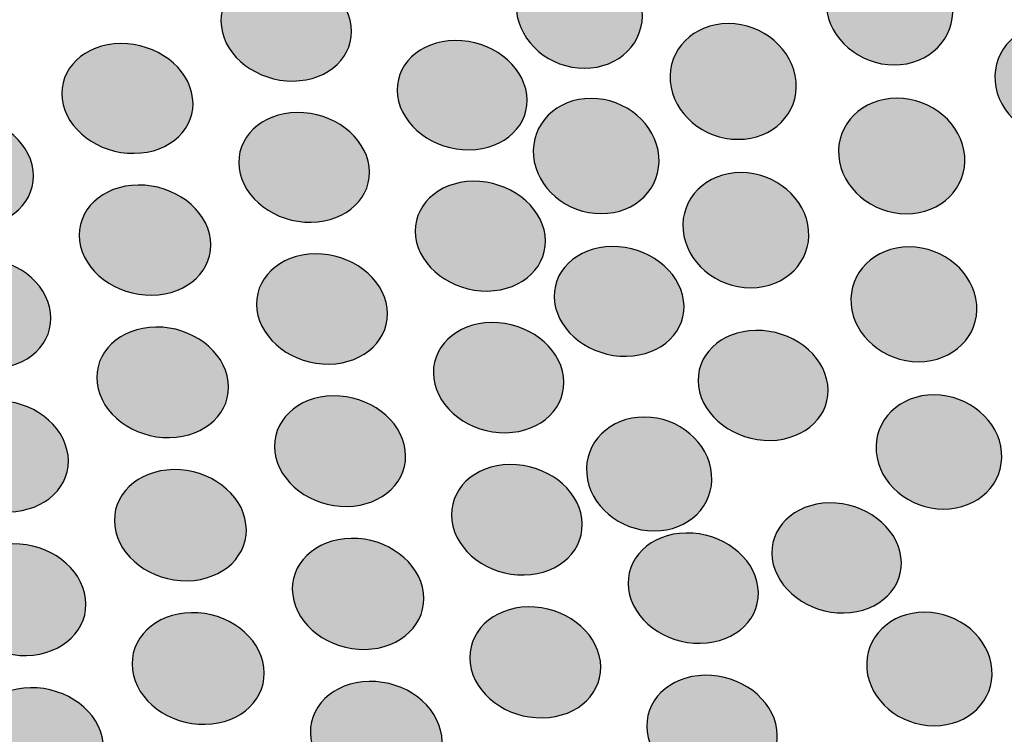
# Model space of a CAD drawing. Units: millimetres. Extents: x 0 to 1917, y 0 to 1352.
# Drawn here: x 530 to 554, y 836 to 853 of the extents above; entities that cross this region are included whole.
import ezdxf

# ---------------------------------------------------------------- set-up
doc = ezdxf.new("R2010")
doc.units = ezdxf.units.MM
doc.layers.add('图层 1', color=7, linetype='Continuous', lineweight=0)
doc.styles.get("Standard").update_dxf_attribs({"font": 'arial.ttf'})
doc.dimstyles.get("Standard").update_dxf_attribs({"dimtxt": 0.18, "dimasz": 0.18, "dimexe": 0.18, "dimexo": 0.0625, "dimgap": 0.09, "dimtad": 0, "dimtih": 1, "dimtoh": 1, "dimdec": 4, "dimzin": 0, "dimdsep": 46, "dimtxsty": 'Standard', "dimcen": 0.09, "dimadec": 0, "dimazin": 0, "dimtfac": 1, "dimtdec": 4, "dimtofl": 0, "dimtmove": 0, "dimatfit": 3, "dimfxl": 1, "dimtolj": 1, "dimtzin": 0, "dimarcsym": 0})

# ---------------------------------------------------------------- blocks, each defined once
blk = doc.blocks.new('*D19')
at = {"color": 0, "lineweight": -2, "transparency": 16777216}
for p, q in [((527.784, 968.778), (757.144, 1028.707)), ((760.732, 1014.141), (789.817, 902.829)), ((830.097, 748.669), (801.013, 859.981)), ((604.733, 674.28), (834.093, 734.209))]:
    blk.add_line(p, q, dxfattribs=at)
at = {"color": 0, "transparency": 16777216}
for points in [[(763.151, 1014.773), (758.314, 1013.509), (756.94, 1028.654)], [(832.516, 749.301), (827.678, 748.037), (833.889, 734.156)]]:
    blk.add_solid(points, dxfattribs=at)
at = {"layer": 'Defpoints', "color": 0, "transparency": 16777216}
for p in [(527.714, 968.76), (833.889, 734.156), (604.663, 674.262)]:
    blk.add_point(p, dxfattribs=at)
at = {"color": 0, "transparency": 16777216, "insert": (795.415, 881.405), "char_height": 20, "attachment_point": 5, "rotation": 284.6433}
blk.add_mtext('\\A1;340', dxfattribs=at)
blk = doc.blocks.new('WAR8_1')
for points in [[(545.223, 853.171), (545.291, 852.412), (544.675, 851.797), (543.853, 851.797), (543.027, 851.797), (542.307, 852.409), (542.239, 853.167), (542.171, 853.925), (542.787, 854.545), (543.609, 854.545), (544.435, 854.548), (545.156, 853.929), (545.223, 853.171)], [(552.583, 853.255), (552.643, 852.497), (552.023, 851.877), (551.198, 851.877), (550.372, 851.877), (549.651, 852.493), (549.587, 853.251), (549.523, 854.013), (550.143, 854.632), (550.972, 854.632), (551.798, 854.632), (552.519, 854.017), (552.583, 853.255)], [(538.321, 852.804), (538.411, 852.091), (537.799, 851.502), (536.947, 851.494), (536.095, 851.487), (535.333, 852.061), (535.243, 852.778), (535.152, 853.491), (535.772, 854.077), (536.62, 854.084), (537.468, 854.092), (538.23, 853.518), (538.321, 852.804)], [(556.589, 851.485), (556.649, 850.727), (556.026, 850.111), (555.2, 850.111), (554.37, 850.111), (553.649, 850.727), (553.589, 851.485), (553.529, 852.243), (554.152, 852.859), (554.978, 852.863), (555.808, 852.863), (556.529, 852.243), (556.589, 851.485)], [(548.872, 851.481), (548.936, 850.723), (548.32, 850.111), (547.495, 850.111), (546.672, 850.111), (545.952, 850.723), (545.888, 851.481), (545.82, 852.235), (546.44, 852.851), (547.262, 852.855), (548.088, 852.855), (548.808, 852.239), (548.872, 851.481)], [(542.484, 851.175), (542.578, 850.462), (541.966, 849.873), (541.122, 849.865), (540.273, 849.854), (539.511, 850.428), (539.421, 851.145), (539.327, 851.859), (539.939, 852.444), (540.788, 852.455), (541.632, 852.459), (542.39, 851.889), (542.484, 851.175)], [(534.562, 851.097), (534.653, 850.38), (534.033, 849.786), (533.177, 849.779), (532.321, 849.771), (531.556, 850.346), (531.466, 851.066), (531.379, 851.783), (531.999, 852.373), (532.855, 852.38), (533.707, 852.388), (534.472, 851.813), (534.562, 851.097)], [(545.617, 849.715), (545.685, 848.961), (545.069, 848.349), (544.251, 848.349), (543.429, 848.349), (542.708, 848.961), (542.644, 849.715), (542.577, 850.47), (543.188, 851.082), (544.01, 851.082), (544.833, 851.082), (545.55, 850.47), (545.617, 849.715)], [(552.869, 849.716), (552.929, 848.962), (552.31, 848.346), (551.488, 848.346), (550.662, 848.346), (549.945, 848.962), (549.881, 849.716), (549.817, 850.471), (550.437, 851.086), (551.263, 851.086), (552.088, 851.086), (552.809, 850.471), (552.869, 849.716)], [(530.779, 849.375), (530.869, 848.655), (530.242, 848.062), (529.382, 848.05), (528.523, 848.043), (527.753, 848.621), (527.663, 849.342), (527.577, 850.062), (528.204, 850.655), (529.067, 850.663), (529.923, 850.674), (530.689, 850.096), (530.779, 849.375)], [(538.746, 849.463), (538.836, 848.746), (538.221, 848.157), (537.372, 848.145), (536.517, 848.134), (535.755, 848.708), (535.664, 849.429), (535.574, 850.146), (536.19, 850.739), (537.042, 850.747), (537.89, 850.754), (538.656, 850.18), (538.746, 849.463)], [(549.168, 847.955), (549.232, 847.204), (548.616, 846.593), (547.794, 846.593), (546.972, 846.593), (546.255, 847.204), (546.191, 847.955), (546.124, 848.71), (546.739, 849.321), (547.565, 849.321), (548.383, 849.321), (549.104, 848.71), (549.168, 847.955)], [(534.983, 847.74), (535.073, 847.019), (534.453, 846.426), (533.594, 846.415), (532.738, 846.404), (531.972, 846.982), (531.882, 847.702), (531.792, 848.423), (532.415, 849.02), (533.271, 849.027), (534.127, 849.035), (534.892, 848.461), (534.983, 847.74)], [(542.919, 847.836), (543.012, 847.119), (542.401, 846.526), (541.552, 846.514), (540.704, 846.507), (539.938, 847.081), (539.848, 847.798), (539.754, 848.515), (540.37, 849.104), (541.214, 849.116), (542.063, 849.123), (542.825, 848.549), (542.919, 847.836)], [(546.204, 846.287), (546.298, 845.57), (545.693, 844.981), (544.849, 844.966), (544, 844.955), (543.238, 845.529), (543.144, 846.25), (543.051, 846.967), (543.662, 847.556), (544.507, 847.567), (545.348, 847.575), (546.11, 847.004), (546.204, 846.287)], [(553.154, 846.196), (553.214, 845.445), (552.599, 844.837), (551.773, 844.837), (550.951, 844.837), (550.237, 845.449), (550.174, 846.196), (550.11, 846.95), (550.729, 847.562), (551.551, 847.558), (552.373, 847.558), (553.094, 846.946), (553.154, 846.196)], [(531.192, 846.005), (531.282, 845.281), (530.655, 844.684), (529.795, 844.672), (528.932, 844.657), (528.162, 845.239), (528.072, 845.964), (527.986, 846.688), (528.613, 847.285), (529.476, 847.296), (530.336, 847.304), (531.101, 846.73), (531.192, 846.005)], [(539.174, 846.11), (539.264, 845.389), (538.649, 844.796), (537.797, 844.781), (536.941, 844.77), (536.175, 845.348), (536.085, 846.068), (535.995, 846.789), (536.614, 847.382), (537.466, 847.393), (538.318, 847.405), (539.084, 846.827), (539.174, 846.11)], [(535.404, 844.37), (535.494, 843.646), (534.871, 843.049), (534.015, 843.038), (533.155, 843.023), (532.386, 843.601), (532.299, 844.329), (532.205, 845.05), (532.832, 845.65), (533.692, 845.658), (534.548, 845.669), (535.314, 845.095), (535.404, 844.37)], [(543.354, 844.483), (543.448, 843.762), (542.836, 843.169), (541.988, 843.154), (541.136, 843.142), (540.37, 843.717), (540.28, 844.441), (540.186, 845.158), (540.798, 845.755), (541.65, 845.766), (542.498, 845.777), (543.26, 845.203), (543.354, 844.483)], [(549.621, 844.299), (549.715, 843.579), (549.106, 842.986), (548.262, 842.971), (547.414, 842.959), (546.652, 843.53), (546.558, 844.254), (546.464, 844.975), (547.072, 845.568), (547.917, 845.579), (548.765, 845.591), (549.527, 845.016), (549.621, 844.299)], [(539.604, 842.741), (539.694, 842.017), (539.078, 841.42), (538.222, 841.405), (537.37, 841.394), (536.601, 841.968), (536.511, 842.696), (536.42, 843.417), (537.04, 844.017), (537.892, 844.025), (538.744, 844.04), (539.513, 843.462), (539.604, 842.741)], [(553.743, 842.694), (553.803, 841.943), (553.188, 841.342), (552.366, 841.342), (551.547, 841.346), (550.834, 841.95), (550.77, 842.697), (550.71, 843.448), (551.322, 844.052), (552.144, 844.052), (552.966, 844.049), (553.683, 843.44), (553.743, 842.694)], [(531.607, 842.62), (531.697, 841.892), (531.07, 841.291), (530.207, 841.28), (529.343, 841.265), (528.57, 841.843), (528.484, 842.575), (528.394, 843.299), (529.024, 843.9), (529.888, 843.911), (530.747, 843.926), (531.517, 843.348), (531.607, 842.62)], [(546.868, 842.17), (546.932, 841.423), (546.32, 840.823), (545.501, 840.826), (544.683, 840.826), (543.97, 841.431), (543.906, 842.178), (543.842, 842.921), (544.454, 843.525), (545.272, 843.525), (546.091, 843.525), (546.804, 842.917), (546.868, 842.17)], [(543.791, 841.117), (543.885, 840.392), (543.273, 839.795), (542.421, 839.78), (541.569, 839.765), (540.803, 840.34), (540.709, 841.068), (540.619, 841.792), (541.231, 842.389), (542.083, 842.4), (542.932, 842.412), (543.697, 841.837), (543.791, 841.117)], [(535.827, 840.987), (535.917, 840.259), (535.294, 839.658), (534.438, 839.643), (533.574, 839.632), (532.805, 840.206), (532.715, 840.938), (532.625, 841.663), (533.248, 842.267), (534.111, 842.278), (534.967, 842.29), (535.737, 841.712), (535.827, 840.987)], [(551.357, 840.209), (551.454, 839.492), (550.85, 838.895), (550.005, 838.88), (549.165, 838.865), (548.403, 839.439), (548.305, 840.16), (548.211, 840.881), (548.816, 841.474), (549.656, 841.489), (550.501, 841.5), (551.259, 840.926), (551.357, 840.209)], [(547.967, 839.495), (548.064, 838.771), (547.453, 838.174), (546.608, 838.159), (545.756, 838.144), (544.994, 838.718), (544.896, 839.443), (544.803, 840.167), (545.414, 840.764), (546.263, 840.775), (547.107, 840.79), (547.873, 840.216), (547.967, 839.495)], [(532.024, 839.221), (532.114, 838.493), (531.487, 837.885), (530.623, 837.87), (529.756, 837.855), (528.983, 838.436), (528.893, 839.168), (528.807, 839.897), (529.433, 840.501), (530.301, 840.516), (531.164, 840.531), (531.933, 839.949), (532.024, 839.221)], [(540.035, 839.359), (540.128, 838.631), (539.509, 838.03), (538.653, 838.015), (537.794, 838), (537.028, 838.578), (536.934, 839.307), (536.844, 840.035), (537.463, 840.635), (538.319, 840.647), (539.175, 840.662), (539.941, 840.084), (540.035, 839.359)], [(536.252, 837.59), (536.342, 836.861), (535.719, 836.253), (534.859, 836.238), (533.999, 836.223), (533.226, 836.801), (533.132, 837.533), (533.046, 838.265), (533.669, 838.87), (534.529, 838.885), (535.392, 838.9), (536.162, 838.318), (536.252, 837.59)], [(544.23, 837.736), (544.324, 837.011), (543.712, 836.407), (542.86, 836.392), (542.004, 836.377), (541.238, 836.951), (541.144, 837.679), (541.051, 838.408), (541.666, 839.008), (542.518, 839.023), (543.37, 839.038), (544.136, 838.46), (544.23, 837.736)], [(553.515, 837.545), (553.575, 836.798), (552.959, 836.201), (552.141, 836.205), (551.326, 836.205), (550.609, 836.809), (550.549, 837.552), (550.489, 838.296), (551.101, 838.9), (551.919, 838.896), (552.742, 838.896), (553.455, 838.288), (553.515, 837.545)], [(540.467, 835.964), (540.561, 835.235), (539.942, 834.627), (539.082, 834.608), (538.223, 834.593), (537.453, 835.171), (537.363, 835.903), (537.269, 836.635), (537.892, 837.24), (538.748, 837.255), (539.608, 837.27), (540.373, 836.692), (540.467, 835.964)], [(548.414, 836.117), (548.511, 835.393), (547.9, 834.788), (547.051, 834.769), (546.203, 834.754), (545.433, 835.333), (545.34, 836.057), (545.242, 836.785), (545.854, 837.386), (546.706, 837.401), (547.554, 837.416), (548.316, 836.842), (548.414, 836.117)], [(532.442, 835.808), (532.532, 835.076), (531.905, 834.468), (531.038, 834.449), (530.171, 834.43), (529.394, 835.012), (529.308, 835.748), (529.218, 836.483), (529.848, 837.088), (530.715, 837.106), (531.579, 837.121), (532.352, 836.54), (532.442, 835.808)]]:
    blk.add_open_spline(points, degree=3, knots=[0, 0, 0, 0, 1, 1, 1, 2, 2, 2, 3, 3, 3, 4, 4, 4, 4])

msp = doc.modelspace()

# ---------------------------------------------------------------- hatches: boundary and pattern name
at = {"layer": '图层 1', "true_color": 0x231815, "transparency": 33554687}
h = msp.add_hatch(color=250, dxfattribs=at)
edge = h.paths.add_edge_path()
edge.add_spline(control_points=[(545.223, 853.171), (545.291, 852.412), (544.675, 851.797), (543.853, 851.797), (543.027, 851.797), (542.307, 852.409), (542.239, 853.167), (542.171, 853.925), (542.787, 854.545), (543.609, 854.545), (544.435, 854.548), (545.156, 853.929), (545.223, 853.171)], knot_values=[0, 0, 0, 0, 1, 1, 1, 2, 2, 2, 3, 3, 3, 4, 4, 4, 4], degree=3, periodic=0)
edge.add_line((545.223, 853.171), (545.223, 853.171))
h = msp.add_hatch(color=250, dxfattribs=at)
edge = h.paths.add_edge_path()
edge.add_spline(control_points=[(552.583, 853.255), (552.643, 852.497), (552.023, 851.877), (551.198, 851.877), (550.372, 851.877), (549.651, 852.493), (549.587, 853.251), (549.523, 854.013), (550.143, 854.632), (550.972, 854.632), (551.798, 854.632), (552.519, 854.017), (552.583, 853.255)], knot_values=[0, 0, 0, 0, 1, 1, 1, 2, 2, 2, 3, 3, 3, 4, 4, 4, 4], degree=3, periodic=0)
edge.add_line((552.583, 853.255), (552.583, 853.255))
h = msp.add_hatch(color=250, dxfattribs=at)
edge = h.paths.add_edge_path()
edge.add_spline(control_points=[(538.321, 852.804), (538.411, 852.091), (537.799, 851.502), (536.947, 851.494), (536.095, 851.487), (535.333, 852.061), (535.243, 852.778), (535.152, 853.491), (535.772, 854.077), (536.62, 854.084), (537.468, 854.092), (538.23, 853.518), (538.321, 852.804)], knot_values=[0, 0, 0, 0, 1, 1, 1, 2, 2, 2, 3, 3, 3, 4, 4, 4, 4], degree=3, periodic=0)
edge.add_line((538.321, 852.804), (538.321, 852.804))
h = msp.add_hatch(color=250, dxfattribs=at)
edge = h.paths.add_edge_path()
edge.add_spline(control_points=[(556.589, 851.485), (556.649, 850.727), (556.026, 850.111), (555.2, 850.111), (554.37, 850.111), (553.649, 850.727), (553.589, 851.485), (553.529, 852.243), (554.152, 852.859), (554.978, 852.863), (555.808, 852.863), (556.529, 852.243), (556.589, 851.485)], knot_values=[0, 0, 0, 0, 1, 1, 1, 2, 2, 2, 3, 3, 3, 4, 4, 4, 4], degree=3, periodic=0)
edge.add_line((556.589, 851.485), (556.589, 851.485))
h = msp.add_hatch(color=250, dxfattribs=at)
edge = h.paths.add_edge_path()
edge.add_spline(control_points=[(548.872, 851.481), (548.936, 850.723), (548.32, 850.111), (547.495, 850.111), (546.672, 850.111), (545.952, 850.723), (545.888, 851.481), (545.82, 852.235), (546.44, 852.851), (547.262, 852.855), (548.088, 852.855), (548.808, 852.239), (548.872, 851.481)], knot_values=[0, 0, 0, 0, 1, 1, 1, 2, 2, 2, 3, 3, 3, 4, 4, 4, 4], degree=3, periodic=0)
edge.add_line((548.872, 851.481), (548.872, 851.481))
h = msp.add_hatch(color=250, dxfattribs=at)
edge = h.paths.add_edge_path()
edge.add_spline(control_points=[(542.484, 851.175), (542.578, 850.462), (541.966, 849.873), (541.122, 849.865), (540.273, 849.854), (539.511, 850.428), (539.421, 851.145), (539.327, 851.859), (539.939, 852.444), (540.788, 852.455), (541.632, 852.459), (542.39, 851.889), (542.484, 851.175)], knot_values=[0, 0, 0, 0, 1, 1, 1, 2, 2, 2, 3, 3, 3, 4, 4, 4, 4], degree=3, periodic=0)
edge.add_line((542.484, 851.175), (542.484, 851.175))
h = msp.add_hatch(color=250, dxfattribs=at)
edge = h.paths.add_edge_path()
edge.add_spline(control_points=[(534.562, 851.097), (534.653, 850.38), (534.033, 849.786), (533.177, 849.779), (532.321, 849.771), (531.556, 850.346), (531.466, 851.066), (531.379, 851.783), (531.999, 852.373), (532.855, 852.38), (533.707, 852.388), (534.472, 851.813), (534.562, 851.097)], knot_values=[0, 0, 0, 0, 1, 1, 1, 2, 2, 2, 3, 3, 3, 4, 4, 4, 4], degree=3, periodic=0)
edge.add_line((534.562, 851.097), (534.562, 851.097))
h = msp.add_hatch(color=250, dxfattribs=at)
edge = h.paths.add_edge_path()
edge.add_spline(control_points=[(545.617, 849.715), (545.685, 848.961), (545.069, 848.349), (544.251, 848.349), (543.429, 848.349), (542.708, 848.961), (542.644, 849.715), (542.577, 850.47), (543.188, 851.082), (544.01, 851.082), (544.833, 851.082), (545.55, 850.47), (545.617, 849.715)], knot_values=[0, 0, 0, 0, 1, 1, 1, 2, 2, 2, 3, 3, 3, 4, 4, 4, 4], degree=3, periodic=0)
edge.add_line((545.617, 849.715), (545.617, 849.715))
h = msp.add_hatch(color=250, dxfattribs=at)
edge = h.paths.add_edge_path()
edge.add_spline(control_points=[(552.869, 849.716), (552.929, 848.962), (552.31, 848.346), (551.488, 848.346), (550.662, 848.346), (549.945, 848.962), (549.881, 849.716), (549.817, 850.471), (550.437, 851.086), (551.263, 851.086), (552.088, 851.086), (552.809, 850.471), (552.869, 849.716)], knot_values=[0, 0, 0, 0, 1, 1, 1, 2, 2, 2, 3, 3, 3, 4, 4, 4, 4], degree=3, periodic=0)
edge.add_line((552.869, 849.716), (552.869, 849.716))
h = msp.add_hatch(color=250, dxfattribs=at)
edge = h.paths.add_edge_path()
edge.add_spline(control_points=[(530.779, 849.375), (530.869, 848.655), (530.242, 848.062), (529.382, 848.05), (528.523, 848.043), (527.753, 848.621), (527.663, 849.342), (527.577, 850.062), (528.204, 850.655), (529.067, 850.663), (529.923, 850.674), (530.689, 850.096), (530.779, 849.375)], knot_values=[0, 0, 0, 0, 1, 1, 1, 2, 2, 2, 3, 3, 3, 4, 4, 4, 4], degree=3, periodic=0)
edge.add_line((530.779, 849.375), (530.779, 849.375))
h = msp.add_hatch(color=250, dxfattribs=at)
edge = h.paths.add_edge_path()
edge.add_spline(control_points=[(538.746, 849.463), (538.836, 848.746), (538.221, 848.157), (537.372, 848.145), (536.517, 848.134), (535.755, 848.708), (535.664, 849.429), (535.574, 850.146), (536.19, 850.739), (537.042, 850.747), (537.89, 850.754), (538.656, 850.18), (538.746, 849.463)], knot_values=[0, 0, 0, 0, 1, 1, 1, 2, 2, 2, 3, 3, 3, 4, 4, 4, 4], degree=3, periodic=0)
edge.add_line((538.746, 849.463), (538.746, 849.463))
h = msp.add_hatch(color=250, dxfattribs=at)
edge = h.paths.add_edge_path()
edge.add_spline(control_points=[(549.168, 847.955), (549.232, 847.204), (548.616, 846.593), (547.794, 846.593), (546.972, 846.593), (546.255, 847.204), (546.191, 847.955), (546.124, 848.71), (546.739, 849.321), (547.565, 849.321), (548.383, 849.321), (549.104, 848.71), (549.168, 847.955)], knot_values=[0, 0, 0, 0, 1, 1, 1, 2, 2, 2, 3, 3, 3, 4, 4, 4, 4], degree=3, periodic=0)
edge.add_line((549.168, 847.955), (549.168, 847.955))
h = msp.add_hatch(color=250, dxfattribs=at)
edge = h.paths.add_edge_path()
edge.add_spline(control_points=[(534.983, 847.74), (535.073, 847.019), (534.453, 846.426), (533.594, 846.415), (532.738, 846.404), (531.972, 846.982), (531.882, 847.702), (531.792, 848.423), (532.415, 849.02), (533.271, 849.027), (534.127, 849.035), (534.892, 848.461), (534.983, 847.74)], knot_values=[0, 0, 0, 0, 1, 1, 1, 2, 2, 2, 3, 3, 3, 4, 4, 4, 4], degree=3, periodic=0)
edge.add_line((534.983, 847.74), (534.983, 847.74))
h = msp.add_hatch(color=250, dxfattribs=at)
edge = h.paths.add_edge_path()
edge.add_spline(control_points=[(542.919, 847.836), (543.012, 847.119), (542.401, 846.526), (541.552, 846.514), (540.704, 846.507), (539.938, 847.081), (539.848, 847.798), (539.754, 848.515), (540.37, 849.104), (541.214, 849.116), (542.063, 849.123), (542.825, 848.549), (542.919, 847.836)], knot_values=[0, 0, 0, 0, 1, 1, 1, 2, 2, 2, 3, 3, 3, 4, 4, 4, 4], degree=3, periodic=0)
edge.add_line((542.919, 847.836), (542.919, 847.836))
h = msp.add_hatch(color=250, dxfattribs=at)
edge = h.paths.add_edge_path()
edge.add_spline(control_points=[(546.204, 846.287), (546.298, 845.57), (545.693, 844.981), (544.849, 844.966), (544, 844.955), (543.238, 845.529), (543.144, 846.25), (543.051, 846.967), (543.662, 847.556), (544.507, 847.567), (545.348, 847.575), (546.11, 847.004), (546.204, 846.287)], knot_values=[0, 0, 0, 0, 1, 1, 1, 2, 2, 2, 3, 3, 3, 4, 4, 4, 4], degree=3, periodic=0)
edge.add_line((546.204, 846.287), (546.204, 846.287))
h = msp.add_hatch(color=250, dxfattribs=at)
edge = h.paths.add_edge_path()
edge.add_spline(control_points=[(553.154, 846.196), (553.214, 845.445), (552.599, 844.837), (551.773, 844.837), (550.951, 844.837), (550.237, 845.449), (550.174, 846.196), (550.11, 846.95), (550.729, 847.562), (551.551, 847.558), (552.373, 847.558), (553.094, 846.946), (553.154, 846.196)], knot_values=[0, 0, 0, 0, 1, 1, 1, 2, 2, 2, 3, 3, 3, 4, 4, 4, 4], degree=3, periodic=0)
edge.add_line((553.154, 846.196), (553.154, 846.196))
h = msp.add_hatch(color=250, dxfattribs=at)
edge = h.paths.add_edge_path()
edge.add_spline(control_points=[(531.192, 846.005), (531.282, 845.281), (530.655, 844.684), (529.795, 844.672), (528.932, 844.657), (528.162, 845.239), (528.072, 845.964), (527.986, 846.688), (528.613, 847.285), (529.476, 847.296), (530.336, 847.304), (531.101, 846.73), (531.192, 846.005)], knot_values=[0, 0, 0, 0, 1, 1, 1, 2, 2, 2, 3, 3, 3, 4, 4, 4, 4], degree=3, periodic=0)
edge.add_line((531.192, 846.005), (531.192, 846.005))
h = msp.add_hatch(color=250, dxfattribs=at)
edge = h.paths.add_edge_path()
edge.add_spline(control_points=[(539.174, 846.11), (539.264, 845.389), (538.649, 844.796), (537.797, 844.781), (536.941, 844.77), (536.175, 845.348), (536.085, 846.068), (535.995, 846.789), (536.614, 847.382), (537.466, 847.393), (538.318, 847.405), (539.084, 846.827), (539.174, 846.11)], knot_values=[0, 0, 0, 0, 1, 1, 1, 2, 2, 2, 3, 3, 3, 4, 4, 4, 4], degree=3, periodic=0)
edge.add_line((539.174, 846.11), (539.174, 846.11))
h = msp.add_hatch(color=250, dxfattribs=at)
edge = h.paths.add_edge_path()
edge.add_spline(control_points=[(535.404, 844.37), (535.494, 843.646), (534.871, 843.049), (534.015, 843.038), (533.155, 843.023), (532.386, 843.601), (532.299, 844.329), (532.205, 845.05), (532.832, 845.65), (533.692, 845.658), (534.548, 845.669), (535.314, 845.095), (535.404, 844.37)], knot_values=[0, 0, 0, 0, 1, 1, 1, 2, 2, 2, 3, 3, 3, 4, 4, 4, 4], degree=3, periodic=0)
edge.add_line((535.404, 844.37), (535.404, 844.37))
h = msp.add_hatch(color=250, dxfattribs=at)
edge = h.paths.add_edge_path()
edge.add_spline(control_points=[(543.354, 844.483), (543.448, 843.762), (542.836, 843.169), (541.988, 843.154), (541.136, 843.142), (540.37, 843.717), (540.28, 844.441), (540.186, 845.158), (540.798, 845.755), (541.65, 845.766), (542.498, 845.777), (543.26, 845.203), (543.354, 844.483)], knot_values=[0, 0, 0, 0, 1, 1, 1, 2, 2, 2, 3, 3, 3, 4, 4, 4, 4], degree=3, periodic=0)
edge.add_line((543.354, 844.483), (543.354, 844.483))
h = msp.add_hatch(color=250, dxfattribs=at)
edge = h.paths.add_edge_path()
edge.add_spline(control_points=[(549.621, 844.299), (549.715, 843.579), (549.106, 842.986), (548.262, 842.971), (547.414, 842.959), (546.652, 843.53), (546.558, 844.254), (546.464, 844.975), (547.072, 845.568), (547.917, 845.579), (548.765, 845.591), (549.527, 845.016), (549.621, 844.299)], knot_values=[0, 0, 0, 0, 1, 1, 1, 2, 2, 2, 3, 3, 3, 4, 4, 4, 4], degree=3, periodic=0)
edge.add_line((549.621, 844.299), (549.621, 844.299))
h = msp.add_hatch(color=250, dxfattribs=at)
edge = h.paths.add_edge_path()
edge.add_spline(control_points=[(539.604, 842.741), (539.694, 842.017), (539.078, 841.42), (538.222, 841.405), (537.37, 841.394), (536.601, 841.968), (536.511, 842.696), (536.42, 843.417), (537.04, 844.017), (537.892, 844.025), (538.744, 844.04), (539.513, 843.462), (539.604, 842.741)], knot_values=[0, 0, 0, 0, 1, 1, 1, 2, 2, 2, 3, 3, 3, 4, 4, 4, 4], degree=3, periodic=0)
edge.add_line((539.604, 842.741), (539.604, 842.741))
h = msp.add_hatch(color=250, dxfattribs=at)
edge = h.paths.add_edge_path()
edge.add_spline(control_points=[(553.743, 842.694), (553.803, 841.943), (553.188, 841.342), (552.366, 841.342), (551.547, 841.346), (550.834, 841.95), (550.77, 842.697), (550.71, 843.448), (551.322, 844.052), (552.144, 844.052), (552.966, 844.049), (553.683, 843.44), (553.743, 842.694)], knot_values=[0, 0, 0, 0, 1, 1, 1, 2, 2, 2, 3, 3, 3, 4, 4, 4, 4], degree=3, periodic=0)
edge.add_line((553.743, 842.694), (553.743, 842.694))
h = msp.add_hatch(color=250, dxfattribs=at)
edge = h.paths.add_edge_path()
edge.add_spline(control_points=[(531.607, 842.62), (531.697, 841.892), (531.07, 841.291), (530.207, 841.28), (529.343, 841.265), (528.57, 841.843), (528.484, 842.575), (528.394, 843.299), (529.024, 843.9), (529.888, 843.911), (530.747, 843.926), (531.517, 843.348), (531.607, 842.62)], knot_values=[0, 0, 0, 0, 1, 1, 1, 2, 2, 2, 3, 3, 3, 4, 4, 4, 4], degree=3, periodic=0)
edge.add_line((531.607, 842.62), (531.607, 842.62))
h = msp.add_hatch(color=250, dxfattribs=at)
edge = h.paths.add_edge_path()
edge.add_spline(control_points=[(546.868, 842.17), (546.932, 841.423), (546.32, 840.823), (545.501, 840.826), (544.683, 840.826), (543.97, 841.431), (543.906, 842.178), (543.842, 842.921), (544.454, 843.525), (545.272, 843.525), (546.091, 843.525), (546.804, 842.917), (546.868, 842.17)], knot_values=[0, 0, 0, 0, 1, 1, 1, 2, 2, 2, 3, 3, 3, 4, 4, 4, 4], degree=3, periodic=0)
edge.add_line((546.868, 842.17), (546.868, 842.17))
h = msp.add_hatch(color=250, dxfattribs=at)
edge = h.paths.add_edge_path()
edge.add_spline(control_points=[(543.791, 841.117), (543.885, 840.392), (543.273, 839.795), (542.421, 839.78), (541.569, 839.765), (540.803, 840.34), (540.709, 841.068), (540.619, 841.792), (541.231, 842.389), (542.083, 842.4), (542.932, 842.412), (543.697, 841.837), (543.791, 841.117)], knot_values=[0, 0, 0, 0, 1, 1, 1, 2, 2, 2, 3, 3, 3, 4, 4, 4, 4], degree=3, periodic=0)
edge.add_line((543.791, 841.117), (543.791, 841.117))
h = msp.add_hatch(color=250, dxfattribs=at)
edge = h.paths.add_edge_path()
edge.add_spline(control_points=[(535.827, 840.987), (535.917, 840.259), (535.294, 839.658), (534.438, 839.643), (533.574, 839.632), (532.805, 840.206), (532.715, 840.938), (532.625, 841.663), (533.248, 842.267), (534.111, 842.278), (534.967, 842.29), (535.737, 841.712), (535.827, 840.987)], knot_values=[0, 0, 0, 0, 1, 1, 1, 2, 2, 2, 3, 3, 3, 4, 4, 4, 4], degree=3, periodic=0)
edge.add_line((535.827, 840.987), (535.827, 840.987))
h = msp.add_hatch(color=250, dxfattribs=at)
edge = h.paths.add_edge_path()
edge.add_spline(control_points=[(551.357, 840.209), (551.454, 839.492), (550.85, 838.895), (550.005, 838.88), (549.165, 838.865), (548.403, 839.439), (548.305, 840.16), (548.211, 840.881), (548.816, 841.474), (549.656, 841.489), (550.501, 841.5), (551.259, 840.926), (551.357, 840.209)], knot_values=[0, 0, 0, 0, 1, 1, 1, 2, 2, 2, 3, 3, 3, 4, 4, 4, 4], degree=3, periodic=0)
edge.add_line((551.357, 840.209), (551.357, 840.209))
h = msp.add_hatch(color=250, dxfattribs=at)
edge = h.paths.add_edge_path()
edge.add_spline(control_points=[(547.967, 839.495), (548.064, 838.771), (547.453, 838.174), (546.608, 838.159), (545.756, 838.144), (544.994, 838.718), (544.896, 839.443), (544.803, 840.167), (545.414, 840.764), (546.263, 840.775), (547.107, 840.79), (547.873, 840.216), (547.967, 839.495)], knot_values=[0, 0, 0, 0, 1, 1, 1, 2, 2, 2, 3, 3, 3, 4, 4, 4, 4], degree=3, periodic=0)
edge.add_line((547.967, 839.495), (547.967, 839.495))
h = msp.add_hatch(color=250, dxfattribs=at)
edge = h.paths.add_edge_path()
edge.add_spline(control_points=[(532.024, 839.221), (532.114, 838.493), (531.487, 837.885), (530.623, 837.87), (529.756, 837.855), (528.983, 838.436), (528.893, 839.168), (528.807, 839.897), (529.433, 840.501), (530.301, 840.516), (531.164, 840.531), (531.933, 839.949), (532.024, 839.221)], knot_values=[0, 0, 0, 0, 1, 1, 1, 2, 2, 2, 3, 3, 3, 4, 4, 4, 4], degree=3, periodic=0)
edge.add_line((532.024, 839.221), (532.024, 839.221))
h = msp.add_hatch(color=250, dxfattribs=at)
edge = h.paths.add_edge_path()
edge.add_spline(control_points=[(540.035, 839.359), (540.128, 838.631), (539.509, 838.03), (538.653, 838.015), (537.794, 838), (537.028, 838.578), (536.934, 839.307), (536.844, 840.035), (537.463, 840.635), (538.319, 840.647), (539.175, 840.662), (539.941, 840.084), (540.035, 839.359)], knot_values=[0, 0, 0, 0, 1, 1, 1, 2, 2, 2, 3, 3, 3, 4, 4, 4, 4], degree=3, periodic=0)
edge.add_line((540.035, 839.359), (540.035, 839.359))
h = msp.add_hatch(color=250, dxfattribs=at)
edge = h.paths.add_edge_path()
edge.add_spline(control_points=[(536.252, 837.59), (536.342, 836.861), (535.719, 836.253), (534.859, 836.238), (533.999, 836.223), (533.226, 836.801), (533.132, 837.533), (533.046, 838.265), (533.669, 838.87), (534.529, 838.885), (535.392, 838.9), (536.162, 838.318), (536.252, 837.59)], knot_values=[0, 0, 0, 0, 1, 1, 1, 2, 2, 2, 3, 3, 3, 4, 4, 4, 4], degree=3, periodic=0)
edge.add_line((536.252, 837.59), (536.252, 837.59))
h = msp.add_hatch(color=250, dxfattribs=at)
edge = h.paths.add_edge_path()
edge.add_spline(control_points=[(544.23, 837.736), (544.324, 837.011), (543.712, 836.407), (542.86, 836.392), (542.004, 836.377), (541.238, 836.951), (541.144, 837.679), (541.051, 838.408), (541.666, 839.008), (542.518, 839.023), (543.37, 839.038), (544.136, 838.46), (544.23, 837.736)], knot_values=[0, 0, 0, 0, 1, 1, 1, 2, 2, 2, 3, 3, 3, 4, 4, 4, 4], degree=3, periodic=0)
edge.add_line((544.23, 837.736), (544.23, 837.736))
h = msp.add_hatch(color=250, dxfattribs=at)
edge = h.paths.add_edge_path()
edge.add_spline(control_points=[(553.515, 837.545), (553.575, 836.798), (552.959, 836.201), (552.141, 836.205), (551.326, 836.205), (550.609, 836.809), (550.549, 837.552), (550.489, 838.296), (551.101, 838.9), (551.919, 838.896), (552.742, 838.896), (553.455, 838.288), (553.515, 837.545)], knot_values=[0, 0, 0, 0, 1, 1, 1, 2, 2, 2, 3, 3, 3, 4, 4, 4, 4], degree=3, periodic=0)
edge.add_line((553.515, 837.545), (553.515, 837.545))
h = msp.add_hatch(color=250, dxfattribs=at)
edge = h.paths.add_edge_path()
edge.add_spline(control_points=[(540.467, 835.964), (540.561, 835.235), (539.942, 834.627), (539.082, 834.608), (538.223, 834.593), (537.453, 835.171), (537.363, 835.903), (537.269, 836.635), (537.892, 837.24), (538.748, 837.255), (539.608, 837.27), (540.373, 836.692), (540.467, 835.964)], knot_values=[0, 0, 0, 0, 1, 1, 1, 2, 2, 2, 3, 3, 3, 4, 4, 4, 4], degree=3, periodic=0)
edge.add_line((540.467, 835.964), (540.467, 835.964))
h = msp.add_hatch(color=250, dxfattribs=at)
edge = h.paths.add_edge_path()
edge.add_spline(control_points=[(548.414, 836.117), (548.511, 835.393), (547.9, 834.788), (547.051, 834.769), (546.203, 834.754), (545.433, 835.333), (545.34, 836.057), (545.242, 836.785), (545.854, 837.386), (546.706, 837.401), (547.554, 837.416), (548.316, 836.842), (548.414, 836.117)], knot_values=[0, 0, 0, 0, 1, 1, 1, 2, 2, 2, 3, 3, 3, 4, 4, 4, 4], degree=3, periodic=0)
edge.add_line((548.414, 836.117), (548.414, 836.117))
h = msp.add_hatch(color=250, dxfattribs=at)
edge = h.paths.add_edge_path()
edge.add_spline(control_points=[(532.442, 835.808), (532.532, 835.076), (531.905, 834.468), (531.038, 834.449), (530.171, 834.43), (529.394, 835.012), (529.308, 835.748), (529.218, 836.483), (529.848, 837.088), (530.715, 837.106), (531.579, 837.121), (532.352, 836.54), (532.442, 835.808)], knot_values=[0, 0, 0, 0, 1, 1, 1, 2, 2, 2, 3, 3, 3, 4, 4, 4, 4], degree=3, periodic=0)
edge.add_line((532.442, 835.808), (532.442, 835.808))

# ---------------------------------------------------------------- block references
msp.add_blockref('WAR8_1', (0, 0))

# ---------------------------------------------------------------- dimensions: what is measured, and where the dimension line sits
dim = msp.add_aligned_dim(p1=(527.714, 968.76), p2=(604.663, 674.262), distance=236.922, text='340', dimstyle='Standard', override={"dimtxt": 20, "dimasz": 15, "dimexe": 0.210472, "dimexo": 0.073081, "dimtih": 0, "dimtoh": 0, "dimdec": 1, "dimzin": 8, "dimcen": 0, "dimazin": 2, "dimtdec": 1})
dim.commit()
dim.dimension.update_dxf_attribs({"geometry": '*D19', "text_midpoint": (795.415, 881.405)})

doc.saveas('drawing.dxf')
